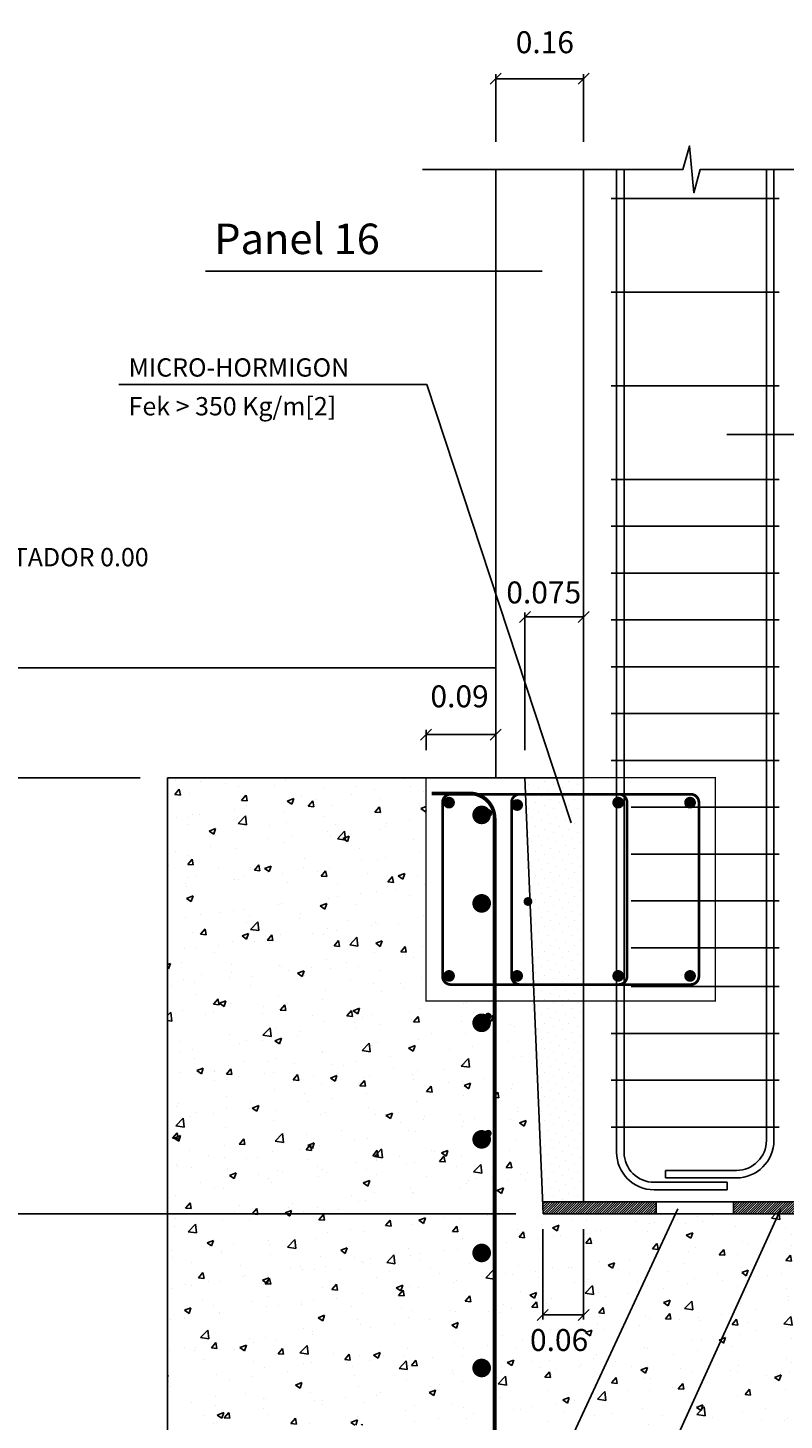
# Model space of a CAD drawing. Units: metres. Extents: x -69 to 253, y -77 to 26.
# Drawn here: x 242 to 245, y -75 to -71 of the extents above; entities that cross this region are included whole.
import ezdxf

# ---------------------------------------------------------------- set-up
doc = ezdxf.new("R2010")
doc.units = ezdxf.units.M
doc.header["$LTSCALE"] = 0.2625
doc.layers.get('Defpoints').update_dxf_attribs({"color": 1})
for name, color, linetype in [('1', 1, 'Continuous'), ('2', 1, 'Continuous'), ('3', 1, 'Continuous'), ('COTAS', 1, 'Continuous'), ('OC_02', 1, 'Continuous'), ('OC_03', 3, 'Continuous')]:
    doc.layers.add(name, color=color, linetype=linetype)
doc.styles.add('ROMANS', font='romans.shx', dxfattribs={"height": 0.06})
doc.dimstyles.new('INFILCO', dxfattribs={"dimtxt": 1, "dimasz": 1, "dimexe": 0.5, "dimexo": 3, "dimgap": 0.8, "dimtad": 1, "dimzin": 0, "dimdsep": 46, "dimtxsty": 'ROMANS', "dimsah": 1, "dimcen": 0.09, "dimadec": 0, "dimazin": 0, "dimtfac": 1, "dimtmove": 2, "dimatfit": 3, "dimfxl": 1, "dimtolj": 1, "dimtzin": 0, "dimarcsym": 0})
pattern_1 = [(45, (242.5811129300549, -96.05526104426887), (-0.003314563036811941, 0.003314563036811942), [])]

# ---------------------------------------------------------------- blocks, each defined once
blk = doc.blocks.new('TRAZO1')
at = {"layer": 'COTAS'}
blk.add_line((3.552713678800501e-15, 0), (-0.9999999999999964, 0), dxfattribs=at)
at = {"layer": 'COTAS', "color": 3}
blk.add_line((0.6000000000000014, 0.5999999999999215), (-0.6000000000000014, -0.5999999999999215), dxfattribs=at)
blk = doc.blocks.new('*D617')
at = {"layer": 'COTAS', "color": 0, "lineweight": -2}
for p, q in [((243.7663327273855, -71.41222788169837), (243.7663327273855, -71.22680595061674)), ((243.7913327273855, -71.23930595061674), (243.9813327273855, -71.23930595061674)), ((244.0063327273855, -71.41222788169837), (244.0063327273855, -71.22680595061674))]:
    blk.add_line(p, q, dxfattribs=at)
at = {"layer": 'Defpoints', "color": 0}
for p in [(244.0063327273855, -71.23930595061674), (243.7663327273855, -71.48722788169837), (244.0063327273855, -71.48722788169837)]:
    blk.add_point(p, dxfattribs=at)
at = {"layer": 'COTAS', "color": 0, "linetype": 'ByBlock', "lineweight": -2, "xscale": 0.025, "yscale": 0.025, "zscale": 0.025, "rotation": 180}
blk.add_blockref('TRAZO1', (243.7663327273855, -71.23930595061674), dxfattribs=at)
at = {"layer": 'COTAS', "color": 0, "linetype": 'ByBlock', "lineweight": -2, "xscale": 0.025, "yscale": 0.025, "zscale": 0.025}
blk.add_blockref('TRAZO1', (244.0063327273855, -71.23930595061674), dxfattribs=at)
at = {"layer": 'COTAS', "color": 0, "insert": (243.9006855634623, -71.1396246048582), "char_height": 0.06, "attachment_point": 5, "style": 'ROMANS'}
blk.add_mtext('\\A1;0.16', dxfattribs=at)
blk = doc.blocks.new('*D618')
at = {"layer": 'COTAS', "color": 0, "linetype": 'Continuous', "lineweight": -2}
for p, q in [((243.5762969976522, -73.07500958883973), (243.5762969976522, -73.01938752382559)), ((243.7663327273855, -73.07500958883973), (243.7663327273855, -73.01938752382559)), ((243.7413327273855, -73.03188752382559), (243.6012969976522, -73.03188752382559))]:
    blk.add_line(p, q, dxfattribs=at)
at = {"layer": 'Defpoints', "color": 0}
for p in [(243.5762969976522, -73.03188752382559), (243.5762969976522, -73.15000958883974), (243.7663327273855, -73.15000958883974)]:
    blk.add_point(p, dxfattribs=at)
at = {"layer": 'COTAS', "color": 0, "linetype": 'ByBlock', "lineweight": -2, "xscale": 0.025, "yscale": 0.025, "zscale": 0.025, "rotation": 180}
blk.add_blockref('TRAZO1', (243.5762969976522, -73.03188752382559), dxfattribs=at)
at = {"layer": 'COTAS', "color": 0, "linetype": 'ByBlock', "lineweight": -2, "xscale": 0.025, "yscale": 0.025, "zscale": 0.025}
blk.add_blockref('TRAZO1', (243.7663327273855, -73.03188752382559), dxfattribs=at)
at = {"layer": 'COTAS', "color": 0, "insert": (243.6677256471749, -72.92749903832876), "char_height": 0.06, "attachment_point": 5, "style": 'ROMANS'}
blk.add_mtext('\\A1;0.09', dxfattribs=at)
blk = doc.blocks.new('*D619')
at = {"layer": 'COTAS', "color": 0, "lineweight": -2}
for p, q in [((243.8214262055829, -74.3416598332424), (241.8001939473021, -74.3416598332424)), ((241.8126939473021, -75.50831007764504), (241.8126939473021, -74.36665983324241)), ((242.7953327273853, -75.53331007764504), (241.8001939473021, -75.53331007764504))]:
    blk.add_line(p, q, dxfattribs=at)
at = {"layer": 'Defpoints', "color": 0}
for p in [(241.8126939473021, -74.3416598332424), (243.8964262055829, -74.3416598332424), (242.8703327273853, -75.53331007764504)]:
    blk.add_point(p, dxfattribs=at)
at = {"layer": 'COTAS', "color": 0, "linetype": 'ByBlock', "lineweight": -2, "xscale": 0.025, "yscale": 0.025, "zscale": 0.025}
for p, rotation in [((241.8126939473021, -74.3416598332424), 90), ((241.8126939473021, -75.53331007764504), 270)]:
    blk.add_blockref('TRAZO1', p, dxfattribs=dict(at, rotation=rotation))
at = {"layer": 'COTAS', "color": 0, "insert": (241.7626939473021, -74.93748495544372), "char_height": 0.06, "attachment_point": 5, "rotation": 90, "style": 'ROMANS'}
blk.add_mtext('\\A1;0.45', dxfattribs=at)
blk = doc.blocks.new('*D620')
at = {"layer": 'COTAS', "color": 0, "lineweight": -2}
for p, q in [((242.7953327273853, -73.15000958883974), (241.8001939473021, -73.15000958883974)), ((241.8126939473021, -74.3166598332424), (241.8126939473021, -73.17500958883974)), ((243.8214262055829, -74.3416598332424), (241.8001939473021, -74.3416598332424))]:
    blk.add_line(p, q, dxfattribs=at)
at = {"layer": 'Defpoints', "color": 0}
for p in [(241.8126939473021, -73.15000958883974), (242.8703327273853, -73.15000958883974), (243.8964262055829, -74.3416598332424)]:
    blk.add_point(p, dxfattribs=at)
at = {"layer": 'COTAS', "color": 0, "linetype": 'ByBlock', "lineweight": -2, "xscale": 0.025, "yscale": 0.025, "zscale": 0.025}
for p, rotation in [((241.8126939473021, -73.15000958883974), 90), ((241.8126939473021, -74.3416598332424), 270)]:
    blk.add_blockref('TRAZO1', p, dxfattribs=dict(at, rotation=rotation))
at = {"layer": 'COTAS', "color": 0, "insert": (241.7626939473021, -73.74583471104107), "char_height": 0.06, "attachment_point": 5, "rotation": 90, "style": 'ROMANS'}
blk.add_mtext('\\A1;0.45', dxfattribs=at)
blk = doc.blocks.new('*D621')
at = {"layer": 'COTAS', "color": 0, "lineweight": -2}
for p, q in [((242.7953327273853, -73.15000958883974), (241.3264164252707, -73.15000958883974)), ((241.3389164252706, -73.17500958883974), (241.3389164252706, -75.50831007764504)), ((242.7953327273853, -75.53331007764504), (241.3264164252707, -75.53331007764504))]:
    blk.add_line(p, q, dxfattribs=at)
at = {"layer": 'Defpoints', "color": 0}
for p in [(242.8703327273853, -73.15000958883974), (241.3389164252706, -75.53331007764504), (242.8703327273853, -75.53331007764504)]:
    blk.add_point(p, dxfattribs=at)
at = {"layer": 'COTAS', "color": 0, "linetype": 'ByBlock', "lineweight": -2, "xscale": 0.025, "yscale": 0.025, "zscale": 0.025}
for p, rotation in [((241.3389164252706, -73.15000958883974), 90), ((241.3389164252706, -75.53331007764504), 270)]:
    blk.add_blockref('TRAZO1', p, dxfattribs=dict(at, rotation=rotation))
at = {"layer": 'COTAS', "color": 0, "insert": (241.2889164252706, -74.34165983324239), "char_height": 0.06, "attachment_point": 5, "rotation": 90, "style": 'ROMANS'}
blk.add_mtext('\\A1;0.90', dxfattribs=at)
blk = doc.blocks.new('*D626')
at = {"layer": 'COTAS', "color": 0, "lineweight": -2}
for p, q in [((243.895052775286, -74.38398794444801), (243.895052775286, -74.63080686692562)), ((244.0063327273855, -74.38398794444804), (244.0063327273855, -74.63080686692562)), ((243.920052775286, -74.61830686692562), (243.9813327273855, -74.61830686692562))]:
    blk.add_line(p, q, dxfattribs=at)
at = {"layer": 'Defpoints', "color": 0}
for p in [(243.895052775286, -74.308987944448), (244.0063327273855, -74.30898794444803), (244.0063327273855, -74.61830686692562)]:
    blk.add_point(p, dxfattribs=at)
at = {"layer": 'COTAS', "color": 0, "linetype": 'ByBlock', "lineweight": -2, "xscale": 0.025, "yscale": 0.025, "zscale": 0.025, "rotation": 180}
blk.add_blockref('TRAZO1', (243.895052775286, -74.61830686692562), dxfattribs=at)
at = {"layer": 'COTAS', "color": 0, "linetype": 'ByBlock', "lineweight": -2, "xscale": 0.025, "yscale": 0.025, "zscale": 0.025}
blk.add_blockref('TRAZO1', (244.0063327273855, -74.61830686692562), dxfattribs=at)
at = {"layer": 'COTAS', "color": 0, "insert": (243.9395611316833, -74.68686750325666), "char_height": 0.06, "attachment_point": 5, "style": 'ROMANS'}
blk.add_mtext('\\A1;0.06', dxfattribs=at)
blk = doc.blocks.new('*D628')
at = {"layer": 'COTAS', "color": 0, "lineweight": -2}
for p, q in [((243.8463327273853, -73.07500958883976), (243.8463327273853, -72.69812088671259)), ((243.8713327273853, -72.71062088671259), (243.9813327273855, -72.71062088671259)), ((244.0063327273855, -73.07500958883973), (244.0063327273855, -72.69812088671259))]:
    blk.add_line(p, q, dxfattribs=at)
at = {"layer": 'Defpoints', "color": 0}
for p in [(244.0063327273855, -72.71062088671259), (243.8463327273853, -73.15000958883977), (244.0063327273855, -73.15000958883974)]:
    blk.add_point(p, dxfattribs=at)
at = {"layer": 'COTAS', "color": 0, "linetype": 'ByBlock', "lineweight": -2, "xscale": 0.025, "yscale": 0.025, "zscale": 0.025, "rotation": 180}
blk.add_blockref('TRAZO1', (243.8463327273853, -72.71062088671259), dxfattribs=at)
at = {"layer": 'COTAS', "color": 0, "linetype": 'ByBlock', "lineweight": -2, "xscale": 0.025, "yscale": 0.025, "zscale": 0.025}
blk.add_blockref('TRAZO1', (244.0063327273855, -72.71062088671259), dxfattribs=at)
at = {"layer": 'COTAS', "color": 0, "insert": (243.897641571297, -72.64351218140733), "char_height": 0.06, "attachment_point": 5, "style": 'ROMANS'}
blk.add_mtext('\\A1;0.075', dxfattribs=at)

msp = doc.modelspace()

# ---------------------------------------------------------------- hatches: boundary and pattern name
h = msp.add_hatch()
h.set_pattern_fill('ANSI31', color=256, scale=0.03750000000000001, style=0)
h.set_pattern_definition(pattern_1)
h.paths.add_polyline_path([(244.2049018128996, -74.3416598332424), (244.2049018128996, -74.30898794444803), (243.895052775286, -74.30898794444803), (243.8964262055829, -74.3416598332424), (244.0063327273855, -74.3416598332424)])
h = msp.add_hatch()
h.set_pattern_fill('ANSI31', color=256, scale=0.03750000000000001, style=0)
h.set_pattern_definition(pattern_1)
h.paths.add_polyline_path([(244.7242392491882, -74.3416598332424), (244.7256126794851, -74.30898794444803), (244.4157636418715, -74.30898794444803), (244.4157636418715, -74.3416598332424)])
at = {"layer": '2', "linetype": 'Continuous'}
h = msp.add_hatch(dxfattribs=at)
h.set_pattern_fill('DOTS', color=256, scale=0.3750000000000001, angle=45, style=0)
h.set_pattern_definition([(45, (242.5811129300549, -96.05526104426887), (-0.008286407592029851, 0.02485922277608956), [0, -0.02343750000000001])])
h.paths.add_polyline_path([(244.0063327273855, -73.15000958883977), (243.8463327273853, -73.15000958883977), (243.8964194709669, -74.30898794444803), (244.0024854881449, -74.30898794444803)])
at = {"layer": 'OC_02'}
h = msp.add_hatch(dxfattribs=at)
h.set_pattern_fill('AR-CONC', color=256, scale=0.001, style=0)
h.set_pattern_definition([(49.99999999999999, (237.9763430540604, -77.65340481802), (0.182184668996004, -0.01593908553890309), [0.01905, -0.20955]), (355, (237.9763430540604, -77.65340481802), (-0.03524282597566699, 0.19105664288218), [0.01524, -0.16764]), (100.451, (237.9915250540604, -77.65473306802), (0.1469425016659592, 0.1751166878202919), [0.01619, -0.17809]), (46.18420000000001, (237.9763430540604, -77.60260481802), (0.2710790408921299, -0.04204232793272715), [0.028575, -0.314325]), (96.6356, (237.9989329540604, -77.60610831802), (0.2374042344662372, 0.2474255558900492), [0.02428499999999999, -0.2671349999999999]), (351.1840000000001, (237.9763430540604, -77.60260481802), (0.2374046058139339, 0.2474251178605977), [0.02286, -0.25146]), (21, (238.0017430540603, -77.61530481802001), (0.1516148798353833, -0.1022655185167625), [0.01905, -0.20955]), (326.0000000000001, (238.0017430540603, -77.61530481802001), (0.06180202834764707, 0.1841879661223193), [0.01524, -0.16764]), (71.4514, (238.0143775540604, -77.62382691802), (0.2134164907701245, 0.08192285771605745), [0.01619, -0.17809]), (37.50000000000001, (237.9763430540604, -77.65340481802), (0.003088603250591816, 0.0845550388731531), [0, -0.165608, 0, -0.17018, 0, -0.168275]), (7.499999999999999, (237.9763430540604, -77.65340481802), (0.06681966251030574, 0.1001805748181195), [0, -0.09702799999999998, 0, -0.161798, 0, -0.064135]), (327.5, (237.9197010540603, -77.65340481802), (0.1355905951668714, -0.005728743992673458), [0, -0.0635, 0, -0.19812, 0, -0.26289]), (317.5, (237.8943010540603, -77.65340481802), (0.148129181386018, 0.02542649103333302), [0, -0.08255, 0, -0.131572, 0, -0.18669])])
h.paths.add_polyline_path([(245.7503327273854, -73.15000958883974), (244.7743327273854, -73.15000958883974), (244.7242392491882, -74.34165983324239), (243.8964262055829, -74.34165983324237), (243.8719868652919, -73.76028383623324), (243.7635148672024, -73.76028383623324), (243.7635148672024, -74.91925649419014), (245.7202629681111, -74.91925649419014), (245.7202629681111, -74.93632316085674), (243.7635148672024, -74.93632316085674), (243.7635148672024, -74.95246799589376, -0.2658101526680941), (243.7658817416705, -74.95660561600027, -0.9999999999999999), (243.7562817416705, -74.95660561600027, -0.5800157676009068), (243.7635148672024, -74.95246799589376), (243.7635148672024, -74.93632316085674), (242.8933633766533, -74.93632316085674), (242.8933633766533, -74.91925649419014), (243.7635148672024, -74.91925649419014), (243.7635148672024, -73.76028383623324), (243.5762969976522, -73.76028383623324), (243.5762969976522, -73.15000958883974), (242.8703327273853, -73.15000958883974), (242.8703327273853, -75.53331007764507), (245.7503327273854, -75.53331007764507)])
h.paths.add_polyline_path([(245.6778763922021, -74.95303269915436, -0.9999999999999999), (245.6682763922021, -74.95303269915436, -1.000000000002961)], flags=16)
h.paths.add_polyline_path([(245.5258817416702, -74.95660561600027, -0.9999999999999999), (245.5162817416703, -74.95660561600027, -0.9999999999999999)], flags=16)
h.paths.add_polyline_path([(245.3658817416704, -74.95660561600027, -0.9999999999999999), (245.3562817416704, -74.95660561600027, -0.9999999999999999)], flags=16)
h.paths.add_polyline_path([(245.2058817416705, -74.95660561600027, -0.9999999999970391), (245.1962817416706, -74.95660561600027, -0.9999999999999999)], flags=16)
h.paths.add_polyline_path([(245.6936340969708, -75.28537999114062), (245.7107007636376, -75.28537999114062), (245.7107007636376, -75.39813374808395, -0.4142135623728512), (245.6083007636376, -75.50053374808394), (243.0203952073206, -75.50053374808394, -0.4142135623732982), (242.9179952073206, -75.39813374808395), (242.9179952073206, -75.28537999114062), (242.9350618739874, -75.28537999114062), (242.9350618739874, -75.39813374808395, 0.4142135623727048), (243.0203952073207, -75.48346708141716), (245.6083007636376, -75.48346708141717, 0.4142135623728512), (245.6936340969708, -75.39813374808384)], flags=16)
h.paths.add_polyline_path([(245.0458817416703, -74.95660561600027, -0.9999999999999999), (245.0362817416704, -74.95660561600027, -0.9999999999999999)], flags=16)
h.paths.add_polyline_path([(245.5492335908915, -75.4616200895183, -0.9999999999999999), (245.5332335908917, -75.4616200895183, -0.9999999999999999)], flags=16)
h.paths.add_polyline_path([(244.9197061777541, -74.94674184581606, -0.9999999999999999), (244.9101061777541, -74.94674184581606, -0.9999999999999999)], flags=16)
h.paths.add_polyline_path([(244.8858817416705, -74.95660561600027, -0.9999999999999999), (244.8762817416705, -74.95660561600027, -1.000000000002961)], flags=16)
h.paths.add_polyline_path([(245.245211360666, -75.4616200895183, -0.9999999999999999), (245.2292113606658, -75.4616200895183, -0.9999999999999999)], flags=16)
h.paths.add_polyline_path([(244.9101061777541, -74.13749494046564, -0.9999999999999999), (244.9197061777541, -74.13749494046564, -0.9999999999999999)], flags=16)
h.paths.add_polyline_path([(244.7258817416703, -74.95660561600027, -0.9999999999999999), (244.7162817416703, -74.95660561600027, -0.9999999999999999)], flags=16)
h.paths.add_polyline_path([(244.9246137339827, -75.35279542927088, -0.9999999999999999), (244.9150137339828, -75.35279542927088, -0.9999999999999999)], flags=16)
h.paths.add_polyline_path([(244.9252113606659, -75.4616200895183, -0.9999999999999999), (244.9092113606658, -75.4616200895183, -0.9999999999999999)], flags=16)
h.paths.add_polyline_path([(244.5658817416704, -74.95660561600027, -0.9999999999999999), (244.5562817416705, -74.95660561600027, -0.9999999999999999)], flags=16)
h.paths.add_polyline_path([(244.9084703256779, -73.8174949404656, -0.9999999999999999), (244.9180703256779, -73.8174949404656, -0.9999999999999999)], flags=16)
h.paths.add_polyline_path([(244.4058817416702, -74.95660561600027, -0.9999999999999999), (244.3962817416703, -74.95660561600027, -0.9999999999999999)], flags=16)
h.paths.add_polyline_path([(244.6052113606659, -75.4616200895183, -0.9999999999999999), (244.589211360666, -75.4616200895183, -0.9999999999999999)], flags=16)
h.paths.add_polyline_path([(244.9109612523845, -73.48824965818031, -0.9999999999999999), (244.9229612523846, -73.48824965818031, -0.9999999999999999)], flags=16)
h.paths.add_polyline_path([(244.2458817416704, -74.95660561600027, -0.9999999999999999), (244.2362817416704, -74.95660561600027, -1.000000000002961)], flags=16)
h.paths.add_polyline_path([(244.2852113606658, -75.4599001922042, -0.9999999999999999), (244.269211360666, -75.4599001922042, -0.9999999999999999)], flags=16)
h.paths.add_polyline_path([(244.0858817416705, -74.95660561600027, -0.9999999999970391), (244.0762817416706, -74.95660561600027, -1.000000000002961)], flags=16)
h.paths.add_polyline_path([(244.9109612523845, -73.24719120573181, -0.9999999999999999), (244.9229612523846, -73.24719120573181, -0.9999999999999999)], flags=16)
h.paths.add_polyline_path([(243.9258817416703, -74.95660561600027, -0.9999999999999999), (243.9162817416704, -74.95660561600027, -1.000000000002961)], flags=16)
h.paths.add_polyline_path([(243.9652113606658, -75.4599001922042, -0.9999999999999999), (243.9492113606659, -75.4599001922042, -0.9999999999999999)], flags=16)
h.paths.add_polyline_path([(243.747857744675, -74.94764178779667, -0.9999999999999999), (243.7382577446751, -74.94764178779667, -0.9999999999999999)], flags=17)
h.paths.add_polyline_path([(243.7505841648022, -74.12194996306144, -0.9999999999999999), (243.7409841648022, -74.12194996306144, -0.9999999999999999)], flags=17)
h.paths.add_polyline_path([(243.747857744675, -75.35369537125166, -0.9999999999999999), (243.7382577446751, -75.35369537125166, -0.9999999999999999)], flags=16)
h.paths.add_polyline_path([(243.6058817416703, -74.95660561600027, -0.9999999999999999), (243.5962817416703, -74.95660561600027, -0.9999999999999999)], flags=16)
h.paths.add_polyline_path([(243.7505841648022, -73.80194996306139, -0.9999999999999999), (243.7409841648022, -73.80194996306139, -0.9999999999999999)], flags=17)
h.paths.add_polyline_path([(243.6452113606657, -75.4599001922042, -0.9999999999999999), (243.6292113606659, -75.4599001922042, -0.9999999999999999)], flags=16)
h.paths.add_polyline_path([(243.4458817416704, -74.95660561600027, -0.9999999999999999), (243.4362817416705, -74.95660561600027, -0.9999999999999999)], flags=16)
h.paths.add_polyline_path([(243.2858817416702, -74.95660561600027, -0.9999999999999999), (243.2762817416703, -74.95660561600027, -1.000000000002961)], flags=16)
h.paths.add_polyline_path([(243.325211360666, -75.4599001922042, -0.9999999999999999), (243.3092113606658, -75.4599001922042, -0.9999999999999999)], flags=16)
h.paths.add_polyline_path([(243.1258817416704, -74.95660561600027, -0.9999999999999999), (243.1162817416704, -74.95660561600027, -0.9999999999999999)], flags=16)
h.paths.add_polyline_path([(242.9592555067654, -74.95216659965979, -0.9999999999999999), (242.9496555067654, -74.95216659965979, -1.000000000002961)], flags=17)
h.paths.add_polyline_path([(243.005211360666, -75.45130070563351, -0.9999999999999999), (242.9892113606658, -75.45130070563351, -0.9999999999999999)], flags=16)

# ---------------------------------------------------------------- linework, layer by layer
at = {"color": 4}
for p, q in [((243.7663327273855, -73.15000958883974), (243.7663327273855, -71.48722788169835)), ((244.0063327273855, -73.15000958883974), (244.0063327273855, -71.48722788169835))]:
    msp.add_line(p, q, dxfattribs=at)
for p, q in [((242.8703327273853, -75.64531007764501), (242.8703327273853, -73.15000958883974)), ((242.8703327273853, -73.15000958883974), (244.0063327273855, -73.15000958883974)), ((244.0063327273855, -74.308987944448), (244.0063327273855, -73.15000958883974))]:
    msp.add_line(p, q)
at = {"layer": '1'}
for p, q in [((244.0966670962582, -74.17394087097802), (244.0966670962582, -71.48722788169835)), ((244.1171470962584, -74.17394087097802), (244.1171470962584, -71.48722788169835)), ((244.5055893574192, -74.14137818638568), (244.5055893574192, -71.48722788169835)), ((244.5260693574189, -74.14137818638568), (244.5260693574189, -71.48722788169835)), ((244.2300739219727, -74.22329818638588), (244.2300739219727, -74.24377818638567)), ((244.423669357419, -74.2232981863857), (244.2300739219727, -74.22329818638588)), ((244.423669357419, -74.24377818638567), (244.2300739219727, -74.24377818638567)), ((244.1990670962582, -74.25586087097804), (244.3989666992942, -74.25586087097804)), ((244.1990670962582, -74.276340870978), (244.3989666992942, -74.276340870978)), ((244.3989666992942, -74.25586087097804), (244.3989666992942, -74.276340870978))]:
    msp.add_line(p, q, dxfattribs=at)
for centre, radius, start, end in [((244.423669357419, -74.14137818638568), 0.1024, 270, 0), ((244.423669357419, -74.14137818638568), 0.08192000000000224, 270, 0), ((244.1990670962582, -74.17394087097802), 0.1024, 180, 270), ((244.1990670962582, -74.17394087097802), 0.08192000000000224, 180, 270)]:
    msp.add_arc(centre, radius, start, end, dxfattribs=at)
at = {"layer": '2'}
for p, q in [((244.0821302204437, -71.56647258390626), (244.5406062332335, -71.56647258390626)), ((244.0821302204437, -71.82247258390623), (244.5406062332335, -71.82247258390623)), ((244.0821302204437, -72.0784725839062), (244.5406062332335, -72.0784725839062)), ((244.0821302204437, -72.33447258390635), (244.5406062332335, -72.33447258390635)), ((244.0821302204437, -72.46247258390633), (244.5406062332335, -72.46247258390633)), ((244.0821302204437, -72.59047258390632), (244.5406062332335, -72.59047258390632)), ((244.0821302204437, -72.7184725839063), (244.5406062332335, -72.7184725839063)), ((244.0821302204437, -72.84647258390629), (244.5406062332335, -72.84647258390629)), ((244.0821302204437, -72.97447258390628), (244.5406062332335, -72.97447258390628)), ((244.0821302204437, -73.10247258390626), (244.5406062332335, -73.10247258390626)), ((243.8463327273853, -73.15000958883974), (243.8964262055829, -74.34165983324237)), ((244.1367201386721, -73.23047258390625), (244.5406062332335, -73.23047258390625)), ((244.1367201386721, -73.35847258390623), (244.5406062332335, -73.35847258390623)), ((244.1367201386721, -73.48647258390622), (244.5406062332335, -73.48647258390622)), ((244.1367201386721, -73.6144725839062), (244.5406062332335, -73.6144725839062)), ((244.1367201386721, -73.72069132471017), (244.5406062332335, -73.72069132471017)), ((244.0821302204437, -73.84869132471016), (244.5406062332335, -73.84869132471016)), ((244.0821302204437, -73.97669132471015), (244.5406062332335, -73.97669132471015)), ((244.0821302204437, -74.10469132471013), (244.5406062332335, -74.10469132471013)), ((243.895052775286, -74.308987944448), (244.7256126794851, -74.308987944448)), ((243.8964262055829, -74.34165983324237), (244.7242392491882, -74.34165983324237))]:
    msp.add_line(p, q, dxfattribs=at)
for points in [[(244.7385163424076, -71.48722788169837), (244.3252288647498, -71.48722788169837), (244.3075089914835, -71.5508845219608), (244.2957958549177, -71.42357124143595), (244.2777756448167, -71.48722788169837), (243.5668962355938, -71.48722788169837)], [(244.0063327273855, -73.15000958883977), (243.8463327273853, -73.15000958883977), (243.8964262055829, -74.3416598332424), (244.0063327273855, -74.3416598332424)], [(244.0063327273855, -74.30898794444803), (244.0063327273855, -73.15000958883977)]]:
    msp.add_lwpolyline(points, dxfattribs=at)
at = {"layer": '2', "linetype": 'Continuous', "const_width": 0.00375}
msp.add_lwpolyline([(244.3663327273855, -73.15000958883977), (243.5762969976522, -73.15000958883974), (243.5762969976522, -73.76028383623324), (244.3663327273855, -73.76028383623327), (244.3663327273855, -73.15000958883977)], dxfattribs=at)
at = {"layer": '2', "color": 1, "linetype": 'Continuous', "const_width": 0.0075}
for points in [[(244.2988327273855, -73.19500958883978), (243.6437969976522, -73.19500958883972, 0.4142135623731042), (243.6212969976522, -73.21750958883973), (243.6212969976522, -73.69278383623322, 0.4142135623730857), (243.6437969976522, -73.71528383623323), (244.2988327273855, -73.71528383623325, 0.4142135623731109), (244.3213327273855, -73.69278383623325), (244.3213327273855, -73.21750958883976, 0.4142135623730792)], [(244.1025681520075, -73.19500958883978), (243.8322629466552, -73.19500958883972, 0.4142135623731042), (243.8097629466552, -73.21750958883973), (243.8097629466552, -73.69278383623322, 0.4142135623730857), (243.8322629466552, -73.71528383623323), (244.1025681520075, -73.71528383623325, 0.4142135623731109), (244.1250681520075, -73.69278383623325), (244.1250681520075, -73.21750958883976, 0.4142135623730792)]]:
    msp.add_lwpolyline(points, format="xyb", close=True, dxfattribs=at)
at = {"layer": '2'}
for points, const_width in [([(243.6309772732936, -73.21804318138501, 1), (243.6469772732937, -73.21804318138501, 1)], 0.016), ([(243.8168435247058, -73.22452107677165, 1), (243.8328435247059, -73.22452107677165, 1)], 0.016), ([(244.0929091612184, -73.21804318138501, 1), (244.1089091612184, -73.21804318138501, 1)], 0.016), ([(244.2891732701992, -73.21804318138501, 1), (244.3051732701993, -73.21804318138501, 1)], 0.016), ([(243.7386005977832, -73.24719120573181, 1), (243.7506005977832, -73.24719120573181, 1)], 0.012), ([(243.8485648680499, -73.48824965818031, 1), (243.8605648680499, -73.48824965818031, 1)], 0.012), ([(243.6309772732936, -73.69170697343682, 1), (243.6469772732937, -73.69170697343682, 1)], 0.016), ([(243.8168435247058, -73.69170697343682, 1), (243.8328435247059, -73.69170697343682, 1)], 0.016), ([(244.0929091612184, -73.69170697343682, 1), (244.1089091612184, -73.69170697343682, 1)], 0.016), ([(244.2891732701992, -73.69170697343682, 1), (244.3051732701993, -73.69170697343682, 1)], 0.016), ([(243.7409841648022, -73.80194996306139, 1), (243.7505841648022, -73.80194996306139, 1)], 0.009600000000000001), ([(243.7409841648022, -74.12194996306144, 1), (243.7505841648022, -74.12194996306144, 1)], 0.009600000000000001)]:
    msp.add_lwpolyline(points, format="xyb", close=True, dxfattribs=dict(at, const_width=const_width))
at = {"layer": '3'}
for p, q in [((244.2049018128996, -74.308987944448), (244.2049018128996, -74.34165983324237)), ((244.4157636418715, -74.308987944448), (244.4157636418715, -74.34165983324237))]:
    msp.add_line(p, q, dxfattribs=at)
at = {"layer": '3', "color": 7, "const_width": 0.01024}
for points in [[(243.7635148672024, -73.26110780617276, 0.4142135623730951), (243.695248200536, -73.19284113950616), (243.5911637721212, -73.19284113950616)], [(243.7635148672024, -73.26110780617276), (243.7635148672024, -75.32670403110444, -0.4142135623730951), (243.695248200536, -75.39497069777121), (243.3065827934616, -75.39497069777121)]]:
    msp.add_lwpolyline(points, format="xyb", dxfattribs=at)
at = {"layer": 'COTAS'}
for p, q in [((242.9735259850859, -71.76546722808968), (243.8932224741131, -71.76546722808968)), ((244.3978752961635, -72.21197090756581), (245.3896907730729, -72.21197090756581))]:
    msp.add_line(p, q, dxfattribs=at)
at = {"layer": 'Defpoints', "color": 0, "linetype": 'ByBlock'}
msp.add_point((243.8486768126484, -73.41456648749619), dxfattribs=at)
at = {"layer": 'OC_02'}
for p, q in [((242.7373201015057, -72.07506181981907), (243.5780742916564, -72.07506181981906)), ((243.9726539876972, -73.27335692534601), (243.5780742916564, -72.07506181981906)), ((244.263851977058, -74.32808237428623), (243.4298522977746, -76.12372522271588)), ((244.544790149745, -74.32808237428623), (243.5761743012208, -76.4630167312761))]:
    msp.add_line(p, q, dxfattribs=at)
at = {"layer": 'OC_03'}
msp.add_line((240.9873608435166, -72.85000958883974), (243.7663327273855, -72.85000958883974), dxfattribs=at)
at = {"layer": 'OC_03', "const_width": 0.02545368589867535}
for points in [[(243.7407873922712, -73.25154012329489, -1), (243.7153337063725, -73.25154012329489, -1)], [(243.7407873922712, -73.49342452724369, -1), (243.7153337063725, -73.49342452724369, -1)], [(243.7407873922712, -73.81996845831131, -1), (243.7153337063725, -73.81996845831131, -1)], [(243.7407873922712, -74.13844958066838, -1), (243.7153337063725, -74.13844958066838, -1)], [(243.7407873922712, -74.44886782299861, -1), (243.7153337063725, -74.44886782299861, -1)], [(243.7407873922712, -74.76331757665855, -1), (243.7153337063725, -74.76331757665855, -1)]]:
    msp.add_lwpolyline(points, format="xyb", close=True, dxfattribs=at)

# ---------------------------------------------------------------- texts
at = {"layer": 'COTAS', "style": 'ROMANS'}
msp.add_text('Panel 16', height=0.08333333333333333, dxfattribs=at).set_placement((242.997677779273, -71.71866707017264))
at = {"layer": 'OC_02', "style": 'ROMANS'}
for s, p in [('MICRO-HORMIGON', (242.763955102174, -72.05357728048307)), ('Fek > 350 Kg/m[2]', (242.763955102174, -72.1595272952427)), ('VERTEDERO DECANTADOR 0.00', (241.8261824679846, -72.5720643157767))]:
    msp.add_text(s, height=0.05, dxfattribs=at).set_placement(p)

# ---------------------------------------------------------------- dimensions: what is measured, and where the dimension line sits
at = {"layer": 'COTAS'}
for base, p1, p2, text, override, picture, middle in [((244.0063327273855, -71.23930595061674), (243.7663327273855, -71.48722788169837), (244.0063327273855, -71.48722788169837), '0.16', {"dimscale": 0.025, "dimblk1": 'TRAZO1', "dimblk2": 'TRAZO1', "dimtdec": 0, "dimtix": 1, "dimldrblk": 'TRAZO1'}, '*D617', (243.9006855634623, -71.1396246048582)), ((244.0063327273855, -72.71062088671259), (243.8463327273853, -73.15000958883977), (244.0063327273855, -73.15000958883974), '0.075', {"dimscale": 0.025, "dimdec": 3, "dimlfac": 0.5, "dimblk1": 'TRAZO1', "dimblk2": 'TRAZO1', "dimtdec": 3, "dimtix": 1, "dimldrblk": 'TRAZO1'}, '*D628', (243.897641571297, -72.64351218140733))]:
    dim = msp.add_linear_dim(base=base, p1=p1, p2=p2, text=text, dimstyle='INFILCO', override=override, dxfattribs=at)
    dim.commit()
    dim.dimension.update_dxf_attribs({"geometry": picture, "text_midpoint": middle, "dimtype": 160})
at = {"layer": 'COTAS', "linetype": 'Continuous'}
dim = msp.add_linear_dim(base=(243.5762969976522, -73.03188752382559), p1=(243.7663327273855, -73.15000958883974), p2=(243.5762969976522, -73.15000958883974), text='0.09', dimstyle='INFILCO', override={"dimscale": 0.025, "dimblk1": 'TRAZO1', "dimblk2": 'TRAZO1', "dimtdec": 0, "dimtix": 1, "dimldrblk": 'TRAZO1'}, dxfattribs=at)
dim.commit()
dim.dimension.update_dxf_attribs({"geometry": '*D618', "text_midpoint": (243.6677256471749, -72.92749903832876), "dimtype": 160})
at = {"layer": 'COTAS'}
for base, p1, p2, text, picture, middle in [((241.3389164252706, -75.53331007764504), (242.8703327273853, -73.15000958883974), (242.8703327273853, -75.53331007764504), '0.90', '*D621', (241.2889164252706, -74.34165983324239)), ((241.8126939473021, -73.15000958883974), (243.8964262055829, -74.3416598332424), (242.8703327273853, -73.15000958883974), '0.45', '*D620', (241.7626939473021, -73.74583471104107)), ((241.8126939473021, -74.3416598332424), (242.8703327273853, -75.53331007764504), (243.8964262055829, -74.3416598332424), '0.45', '*D619', (241.7626939473021, -74.93748495544372))]:
    dim = msp.add_linear_dim(base=base, p1=p1, p2=p2, angle=90, text=text, dimstyle='INFILCO', override={"dimscale": 0.025, "dimblk1": 'TRAZO1', "dimblk2": 'TRAZO1', "dimtdec": 0, "dimtix": 1, "dimldrblk": 'TRAZO1'}, dxfattribs=at)
    dim.commit()
    dim.dimension.update_dxf_attribs({"geometry": picture, "text_midpoint": middle})
dim = msp.add_linear_dim(base=(244.0063327273855, -74.61830686692562), p1=(243.895052775286, -74.308987944448), p2=(244.0063327273855, -74.30898794444803), dimstyle='INFILCO', override={"dimscale": 0.025, "dimlfac": 0.5, "dimblk1": 'TRAZO1', "dimblk2": 'TRAZO1', "dimtdec": 0, "dimtix": 1, "dimldrblk": 'TRAZO1'}, dxfattribs=at)
dim.commit()
dim.dimension.update_dxf_attribs({"geometry": '*D626', "text_midpoint": (243.9395611316833, -74.68686750325666), "dimtype": 160})

doc.saveas('drawing.dxf')
